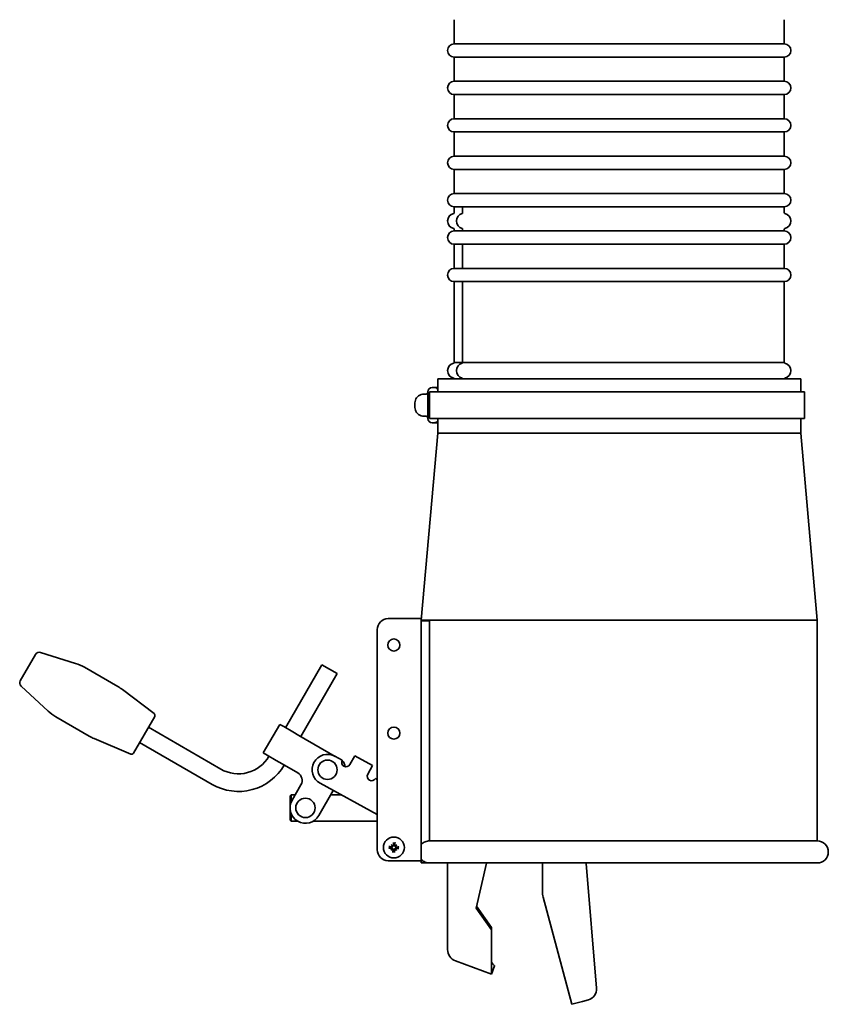
# Model space of a CAD drawing. Units: millimetres. Extents: x -3051 to 75783, y -543 to 5732.
# Drawn here: x -259 to 109, y 1096 to 1544 of the extents above; entities that cross this region are included whole.
import ezdxf

# ---------------------------------------------------------------- set-up
doc = ezdxf.new("R2010")
doc.units = ezdxf.units.MM
doc.layers.add('Kontur OBP', color=40, linetype='Continuous', lineweight=35)

# ---------------------------------------------------------------- blocks, each defined once
blk = doc.blocks.new('OBS_P-150 Rzut 4')
at = {"layer": 'Kontur OBP'}
for p, q in [((-68.43, -2187.16), (-68.43, -2198.16)), ((81.57, -2187.16), (81.57, -2198.16)), ((81.57, -2198.16), (-68.43, -2198.16)), ((-68.43, -2204.16), (81.57, -2204.16)), ((-68.43, -2204.16), (-68.43, -2215.16)), ((81.57, -2204.16), (81.57, -2215.16)), ((81.57, -2215.16), (-68.43, -2215.16)), ((-68.43, -2221.16), (81.57, -2221.16)), ((-68.43, -2221.16), (-68.43, -2232.16)), ((81.57, -2221.16), (81.57, -2232.16)), ((81.57, -2232.16), (-68.43, -2232.16)), ((-68.43, -2238.16), (81.57, -2238.16)), ((-68.43, -2238.16), (-68.43, -2249.16)), ((81.57, -2238.16), (81.57, -2249.16)), ((81.57, -2249.16), (-68.43, -2249.16)), ((-68.43, -2255.16), (81.57, -2255.16)), ((-68.43, -2255.16), (-68.43, -2266.16)), ((81.57, -2255.16), (81.57, -2266.16)), ((81.57, -2266.16), (-68.43, -2266.16)), ((-68.43, -2272.16), (81.57, -2272.16)), ((-68.43, -2272.16), (-68.43, -2274.94)), ((-68.43, -2274.94), (-68.43, -2272.16)), ((-64.59, -2274.94), (-64.59, -2272.16)), ((-64.58, -2274.94), (-64.58, -2272.16)), ((81.57, -2272.16), (81.57, -2274.94)), ((81.57, -2274.94), (81.57, -2272.16)), ((-68.43, -2282.29), (-68.43, -2283.16)), ((-68.43, -2283.16), (-68.43, -2282.29)), ((81.57, -2283.16), (-68.43, -2283.16)), ((-64.59, -2283.16), (-64.59, -2282.29)), ((-64.58, -2283.16), (-64.58, -2282.29)), ((81.57, -2282.29), (81.57, -2283.16)), ((81.57, -2283.16), (81.57, -2282.29)), ((-68.43, -2289.16), (81.57, -2289.16)), ((-68.43, -2289.16), (-68.43, -2300.16)), ((-68.43, -2300.16), (-68.43, -2289.16)), ((-64.59, -2300.16), (-64.59, -2289.16)), ((-64.58, -2300.16), (-64.58, -2289.16)), ((81.57, -2289.16), (81.57, -2300.16)), ((81.57, -2300.16), (81.57, -2289.16)), ((81.57, -2300.16), (-68.43, -2300.16)), ((-68.43, -2306.16), (81.57, -2306.16)), ((-68.43, -2306.16), (-68.43, -2342.94)), ((-68.43, -2342.94), (-68.43, -2306.16)), ((-64.59, -2342.94), (-64.59, -2306.16)), ((-64.58, -2342.94), (-64.58, -2306.16)), ((81.57, -2306.16), (81.57, -2342.94)), ((81.57, -2342.94), (81.57, -2306.16)), ((-68.43, -2342.94), (81.57, -2342.94)), ((89.07, -2350.29), (-75.93, -2350.29)), ((-75.93, -2354.97), (-75.93, -2350.29)), ((89.07, -2356.29), (89.07, -2350.29)), ((-81.4, -2357.29), (-82.27, -2357.29)), ((-80.43, -2356.29), (-80.43, -2368.29)), ((-79.63, -2356.29), (90.77, -2356.29)), ((-79.63, -2356.29), (-79.63, -2368.29)), ((-78.43, -2354.29), (-77.43, -2354.29)), ((-75.93, -2354.29), (-77.43, -2354.29)), ((-75.93, -2354.97), (-75.93, -2356.29)), ((90.77, -2356.29), (90.77, -2368.29)), ((-86.25, -2363.29), (-86.25, -2361.29)), ((-82.27, -2367.29), (-81.4, -2367.29)), ((-79.63, -2368.29), (90.77, -2368.29)), ((-77.43, -2370.29), (-78.43, -2370.29)), ((-77.43, -2370.29), (-75.93, -2370.29)), ((-75.93, -2368.29), (-75.93, -2369.62)), ((-75.93, -2374.96), (-75.93, -2369.62)), ((89.07, -2374.96), (89.07, -2368.29)), ((-75.93, -2374.96), (-83.43, -2459.96)), ((89.07, -2374.96), (-75.93, -2374.96)), ((89.07, -2374.96), (96.57, -2459.96)), ((-87.93, -2459.29), (-98.43, -2459.29)), ((-87.93, -2459.29), (-83.43, -2459.29)), ((-83.43, -2460.29), (-83.43, -2459.29)), ((96.57, -2459.96), (-83.43, -2459.96)), ((-83.43, -2561.91), (-83.43, -2460.29)), ((-79.59, -2460.29), (-83.43, -2460.29)), ((-79.59, -2460.29), (-79.59, -2560.29)), ((96.57, -2560.29), (96.57, -2459.96)), ((-103.43, -2464.29), (-103.43, -2564.29)), ((-265.6, -2487.5), (-258.68, -2475.56)), ((-256.35, -2474.65), (-240.44, -2479.63)), ((-221.22, -2490.19), (-236.4, -2481.41)), ((-128.55, -2480.29), (-145.08, -2508.85)), ((-121.62, -2484.3), (-128.55, -2480.29)), ((-121.62, -2484.3), (-138.15, -2512.86)), ((-265.22, -2489.97), (-252.98, -2501.29)), ((-204.79, -2502.47), (-219.15, -2491.57)), ((-234.25, -2512.69), (-249.42, -2503.91)), ((-204.53, -2503.76), (-214.17, -2520.41)), ((-174.46, -2527.66), (-207.34, -2508.63)), ((-147.67, -2507.35), (-155.19, -2520.33)), ((-147.67, -2507.35), (-145.9, -2508.37)), ((-145.9, -2508.37), (-141.8, -2510.74)), ((-215.42, -2520.83), (-232.02, -2513.8)), ((-139.05, -2512.34), (-141.8, -2510.74)), ((-139.05, -2512.34), (-122.56, -2521.89)), ((-178.46, -2534.59), (-211.35, -2515.55)), ((-155.19, -2520.33), (-153.42, -2521.36)), ((-149.32, -2523.73), (-153.42, -2521.36)), ((-122.63, -2521.85), (-119.3, -2523.67)), ((-113.63, -2521.65), (-115.79, -2525.6)), ((-105.56, -2526.07), (-113.63, -2521.65)), ((-149.32, -2523.73), (-146.57, -2525.32)), ((-139.52, -2529.4), (-146.57, -2525.32)), ((-105.56, -2526.07), (-107.72, -2530.02)), ((-104.22, -2531.94), (-103.43, -2532.37)), ((-142.07, -2541.79), (-138.07, -2534.86)), ((-103.43, -2548.34), (-129.36, -2534.12)), ((-143.02, -2539.79), (-142.52, -2539.29)), ((-143.02, -2550.79), (-143.02, -2539.79)), ((-142.52, -2539.29), (-142.52, -2542.69)), ((-140.63, -2539.29), (-142.52, -2539.29)), ((-123.36, -2537.41), (-129.96, -2548.8)), ((-119.93, -2539.29), (-124.45, -2539.29)), ((-142.52, -2547.89), (-142.52, -2551.29)), ((-143.02, -2550.79), (-142.52, -2551.29)), ((-139.62, -2551.29), (-142.52, -2551.29)), ((-103.43, -2551.29), (-132.41, -2551.29)), ((-97.03, -2561.94), (-96.53, -2562.5)), ((-96.53, -2562.5), (-96.37, -2562.69)), ((-95.04, -2562.59), (-95.22, -2562.76)), ((-94.48, -2562.1), (-95.04, -2562.59)), ((-83.43, -2561.91), (-83.43, -2568.68)), ((96.57, -2560.29), (-79.59, -2560.29)), ((-97.18, -2564.49), (-96.62, -2563.99)), ((-96.62, -2563.99), (-96.44, -2563.83)), ((-95.13, -2564.08), (-95.29, -2563.9)), ((-94.63, -2564.64), (-95.13, -2564.08)), ((-87.93, -2569.29), (-98.43, -2569.29)), ((-87.93, -2569.29), (-83.43, -2569.29)), ((-83.43, -2570.29), (-83.43, -2568.68)), ((-83.43, -2570.29), (-79.59, -2570.29)), ((96.57, -2570.29), (-79.59, -2570.29)), ((-71.43, -2609.66), (-71.43, -2570.29)), ((-53.76, -2570.48), (-58.42, -2590.79)), ((-28.37, -2570.29), (-28.37, -2583.23)), ((-8.5, -2570.29), (-8.49, -2570.52)), ((-8.49, -2570.52), (-3.73, -2627.27)), ((-28.03, -2585.81), (-14.97, -2634.54)), ((-58.22, -2589.92), (-51.43, -2599.61)), ((-58.42, -2590.79), (-51.43, -2600.77)), ((-51.43, -2600.77), (-51.43, -2599.61)), ((-51.43, -2600.77), (-51.43, -2616.53)), ((-51.43, -2620.79), (-67.81, -2614.83)), ((-51.43, -2620.79), (-50.06, -2617.03)), ((-10.14, -2633.25), (-14.97, -2634.54)), ((-7.42, -2632.52), (-10.14, -2633.25))]:
    blk.add_line(p, q, dxfattribs=at)
for centre, radius in [((-95.83, -2471.29), 2.75), ((-95.83, -2511.29), 2.75), ((-126, -2527.98), 4.4), ((-136.02, -2545.29), 4.4), ((-95.83, -2563.29), 4.75)]:
    blk.add_circle(centre, radius, dxfattribs=at)
for centre, radius, start, end in [((-68.43, -2201.16), 3, 90, 270), ((81.57, -2201.16), 3, 270, 90), ((-68.43, -2218.16), 3, 90, 270), ((81.57, -2218.16), 3, 270, 90), ((-68.43, -2235.16), 3, 90, 270), ((81.57, -2235.16), 3, 270, 90), ((-68.43, -2252.16), 3, 90, 270), ((81.57, -2252.16), 3, 270, 90), ((-68.43, -2269.16), 3, 90, 270), ((81.57, -2269.16), 3, 270, 90), ((-67.93, -2278.62), 3.5, 101.537, 258.463), ((-68.68, -2274.94), 0.25, 281.537, 0), ((81.82, -2274.94), 0.25, 180, 258.463), ((81.07, -2278.62), 3.5, 281.537, 78.463), ((-68.43, -2286.16), 3, 90, 270), ((-68.68, -2282.29), 0.25, 0, 78.463), ((81.82, -2282.29), 0.25, 101.537, 180), ((81.57, -2286.16), 3, 270, 90), ((-68.43, -2303.16), 3, 90, 270), ((81.57, -2303.16), 3, 270, 90), ((-67.93, -2346.62), 3.5, 101.537, 258.463), ((-68.68, -2342.94), 0.25, 281.537, 0), ((81.82, -2342.94), 0.25, 180, 258.463), ((81.07, -2346.62), 3.5, 281.537, 78.463), ((-68.68, -2350.29), 0.25, 0, 78.463), ((81.82, -2350.29), 0.25, 101.537, 180), ((-78.43, -2356.29), 2, 90, 180), ((-77.43, -2356.29), 2, 41.4096, 90), ((-78.43, -2368.29), 2, 180, 270), ((-77.43, -2368.29), 2, 270, 318.5904), ((-98.43, -2464.29), 5, 90, 180), ((-256.95, -2476.56), 2, 72.6152, 149.9348), ((-246.41, -2498.72), 20, 59.9348, 72.6152), ((-263.87, -2488.5), 2, 149.9348, 227.2544), ((-231.24, -2507.5), 20, 52.8098, 59.9348), ((-239.4, -2486.6), 20, 227.2544, 239.9348), ((-205.39, -2503.26), 1, 329.9348, 52.8098), ((-224.23, -2495.39), 20, 239.9348, 247.0598), ((-215.03, -2519.91), 1, 247.0598, 329.9348), ((-166.44, -2513.82), 16, 239.9348, 329.9348), ((-126, -2527.98), 7, 61.2618, 241.2618), ((-166.44, -2513.82), 24, 239.9348, 329.9348), ((-117.55, -2524.63), 2, 151.2618, 331.2618), ((-121.9, -2526.89), 4, 4.1401, 50.6569), ((-141.53, -2532.86), 4, 329.9348, 59.9348), ((-105.97, -2530.98), 2, 151.2618, 331.2618), ((-136.02, -2545.29), 7, 149.9348, 329.9348), ((-95.83, -2563.29), 1.34, 170.4314, 182.6774), ((-95.83, -2563.29), 1.34, 80.4314, 92.6774), ((-95.83, -2563.29), 1.34, 350.4314, 2.6774), ((96.57, -2565.29), 5, 270, 90), ((-98.43, -2564.29), 5, 180, 270), ((-95.83, -2563.29), 1.34, 260.4314, 272.6774), ((-18.37, -2583.23), 10, 180, 195), ((-65.93, -2609.66), 5.5, 180, 250), ((-8.71, -2627.69), 5, 285, 4.7933)]:
    blk.add_arc(centre, radius, start, end, dxfattribs=at)
for centre, major_axis, ratio, start_param, end_param in [((-64.11, -2278.62), (0, -3.5), 0.948762, 3.342951, 6.081827), ((-64.11, -2278.62), (0, -3.5), 0.948707, 3.342951, 6.081827), ((-64.82, -2274.94), (0, -0.25), 0.948762, 0.201358, 1.570796), ((-64.82, -2274.94), (0, -0.25), 0.948707, 0.201358, 1.570796), ((-64.82, -2282.29), (0, 0.25), 0.948762, 4.712389, 6.081827), ((-64.82, -2282.29), (0, 0.25), 0.948707, 4.712389, 6.081827), ((-64.11, -2346.62), (0, -3.5), 0.948762, 3.342951, 6.081827), ((-64.11, -2346.62), (0, -3.5), 0.948707, 3.342951, 6.081827), ((-64.82, -2342.94), (0, -0.25), 0.948762, 0.201358, 1.570796), ((-64.82, -2342.94), (0, -0.25), 0.948707, 0.201358, 1.570796), ((-64.82, -2350.29), (0, 0.25), 0.948762, 4.712389, 6.081827), ((-64.82, -2350.29), (0, 0.25), 0.948707, 4.712389, 6.081827), ((-81.39, -2356.24), (0, -1.06), 0.966614, 0.001865, 0.112483), ((-81.39, -2368.35), (0, 1.06), 0.966615, 6.170849, 6.28146), ((-95.85, -2562.79), (7.98, 0.28), 0.087156, 4.416787, 4.5667), ((-95.91, -2563.79), (-7.89, 1.24), 0.087156, 4.858078, 5.007991), ((-94.87, -2562.55), (-4.84, 6.25), 0.173648, 1.341111, 1.444187), ((-96.69, -2564.16), (5.62, -5.55), 0.173648, 1.697406, 1.800481), ((-96.79, -2562.51), (-0.215, -0.166), 0.868224, 2.08502, 2.445156), ((-96.49, -2562.25), (-0.191, -0.193), 0.868224, 0.696437, 1.056572), ((-95.33, -2563.28), (0.28, -7.98), 0.087156, 4.416787, 4.5667), ((-96.33, -2563.22), (1.24, 7.89), 0.087156, 4.858078, 5.007991), ((-95.09, -2564.26), (6.25, 4.84), 0.173648, 1.341111, 1.444187), ((-95.05, -2562.34), (-0.166, 0.215), 0.868224, 2.08502, 2.445156), ((-94.79, -2562.63), (-0.193, 0.191), 0.868224, 0.696437, 1.056572), ((-96.7, -2562.44), (-5.55, -5.62), 0.173648, 1.697406, 1.800481), ((-95.81, -2563.8), (-7.98, -0.28), 0.087156, 4.416787, 4.5667), ((-94.96, -2564.15), (5.55, 5.62), 0.173648, 1.697406, 1.800481), ((-96.58, -2562.33), (-6.25, -4.84), 0.173648, 1.341111, 1.444187), ((-96.87, -2563.95), (0.193, -0.191), 0.868224, 0.696437, 1.056572), ((-96.61, -2564.25), (0.166, -0.215), 0.868224, 2.08502, 2.445156), ((-95.33, -2563.37), (-1.24, -7.89), 0.087156, 4.858078, 5.007991), ((-96.33, -2563.31), (-0.28, 7.98), 0.087156, 4.416787, 4.5667), ((-95.17, -2564.34), (0.191, 0.193), 0.868224, 0.696437, 1.056572), ((-94.98, -2562.43), (-5.62, 5.55), 0.173648, 1.697406, 1.800481), ((-94.87, -2564.07), (0.215, 0.166), 0.868224, 2.08502, 2.445156), ((-96.79, -2564.04), (4.84, -6.25), 0.173648, 1.341111, 1.444187), ((-95.75, -2562.8), (7.89, -1.24), 0.087156, 4.858078, 5.007991)]:
    blk.add_ellipse(centre, major_axis=major_axis, ratio=ratio, start_param=start_param, end_param=end_param, dxfattribs=at)
for points, knots in [([(-86.25, -2361.29), (-86.25, -2360.88), (-86.18, -2360.46), (-85.92, -2359.66), (-85.73, -2359.28), (-85.25, -2358.61), (-84.95, -2358.31), (-84.27, -2357.81), (-83.9, -2357.62), (-83.11, -2357.36), (-82.69, -2357.29), (-82.27, -2357.29)], [4.712389, 4.712389, 4.712389, 4.712389, 5.026548, 5.026548, 5.340708, 5.340708, 5.654867, 5.654867, 5.969026, 5.969026, 6.283185, 6.283185, 6.283185, 6.283185]), ([(-80.43, -2356.36), (-80.43, -2356.43), (-80.44, -2356.49), (-80.48, -2356.64), (-80.51, -2356.73), (-80.6, -2356.88), (-80.66, -2356.96), (-80.79, -2357.09), (-80.87, -2357.15), (-81, -2357.21), (-81.04, -2357.23), (-81.14, -2357.26), (-81.21, -2357.28), (-81.28, -2357.29), (-81.28, -2357.29), (-81.28, -2357.29)], [-0.3393611, -0.3393611, -0.3393611, -0.3393611, -0.2832152, -0.2832152, -0.2124114, -0.2124114, -0.1416076, -0.1416076, -0.0708038, -0.0708038, -0.0426841, -0.0426841, -0.0006628, -0.0006628, 0, 0, 0, 0]), ([(-82.27, -2367.29), (-82.69, -2367.29), (-83.11, -2367.23), (-83.9, -2366.97), (-84.27, -2366.77), (-84.95, -2366.28), (-85.25, -2365.98), (-85.73, -2365.3), (-85.92, -2364.92), (-86.18, -2364.13), (-86.25, -2363.71), (-86.25, -2363.29)], [3.141593, 3.141593, 3.141593, 3.141593, 3.455752, 3.455752, 3.769911, 3.769911, 4.08407, 4.08407, 4.39823, 4.39823, 4.712389, 4.712389, 4.712389, 4.712389]), ([(-80.43, -2368.23), (-80.43, -2368.16), (-80.44, -2368.09), (-80.48, -2367.94), (-80.51, -2367.86), (-80.6, -2367.7), (-80.66, -2367.63), (-80.79, -2367.5), (-80.87, -2367.44), (-81, -2367.37), (-81.04, -2367.36), (-81.14, -2367.32), (-81.21, -2367.31), (-81.28, -2367.3), (-81.28, -2367.3), (-81.28, -2367.3)], [0.0154602, 0.0154602, 0.0154602, 0.0154602, 0.0716061, 0.0716061, 0.1424099, 0.1424099, 0.2132137, 0.2132137, 0.2840175, 0.2840175, 0.3121372, 0.3121372, 0.3541585, 0.3541585, 0.3548213, 0.3548213, 0.3548213, 0.3548213]), ([(-97.95, -2563.52), (-97.96, -2563.52), (-97.97, -2563.53), (-98, -2563.53), (-98.02, -2563.53), (-98.06, -2563.53), (-98.08, -2563.54), (-98.12, -2563.54), (-98.13, -2563.54), (-98.15, -2563.54)], [0.05659998, 0.05659998, 0.05659998, 0.05659998, 0.06162651, 0.06162651, 0.06776774, 0.06776774, 0.07392503, 0.07392503, 0.07853581, 0.07853581, 0.07853581, 0.07853581]), ([(-98.1, -2562.77), (-98.09, -2562.77), (-98.07, -2562.78), (-98.03, -2562.78), (-98.01, -2562.79), (-97.97, -2562.79), (-97.95, -2562.8), (-97.93, -2562.8), (-97.92, -2562.81), (-97.91, -2562.81)], [0.02009358, 0.02009358, 0.02009358, 0.02009358, 0.02470436, 0.02470436, 0.03086166, 0.03086166, 0.03700288, 0.03700288, 0.04202941, 0.04202941, 0.04202941, 0.04202941]), ([(-96.99, -2563.34), (-96.98, -2563.34), (-96.97, -2563.34), (-96.92, -2563.34), (-96.87, -2563.34), (-96.77, -2563.37), (-96.72, -2563.39), (-96.64, -2563.44), (-96.6, -2563.47), (-96.54, -2563.54), (-96.51, -2563.58), (-96.47, -2563.66), (-96.45, -2563.71), (-96.44, -2563.78), (-96.44, -2563.81), (-96.44, -2563.83)], [0.2084182, 0.2084182, 0.2084182, 0.2084182, 0.21081033, 0.21081033, 0.2270141, 0.2270141, 0.24321787, 0.24321787, 0.25700514, 0.25700514, 0.27079242, 0.27079242, 0.28457969, 0.28457969, 0.29197487, 0.29197487, 0.29197487, 0.29197487]), ([(-96.98, -2563.52), (-96.94, -2563.52), (-96.89, -2563.53), (-96.81, -2563.56), (-96.77, -2563.58), (-96.71, -2563.64), (-96.68, -2563.68), (-96.64, -2563.76), (-96.63, -2563.8), (-96.63, -2563.86), (-96.63, -2563.88), (-96.63, -2563.9)], [0, 0, 0, 0, 0.01285996, 0.01285996, 0.02571992, 0.02571992, 0.03841194, 0.03841194, 0.05110395, 0.05110395, 0.05644229, 0.05644229, 0.05644229, 0.05644229]), ([(-96.37, -2562.69), (-96.37, -2562.71), (-96.38, -2562.74), (-96.4, -2562.81), (-96.42, -2562.85), (-96.47, -2562.93), (-96.5, -2562.97), (-96.58, -2563.03), (-96.62, -2563.05), (-96.7, -2563.09), (-96.75, -2563.11), (-96.85, -2563.12), (-96.91, -2563.12), (-96.95, -2563.11), (-96.96, -2563.11), (-96.97, -2563.11), (-96.97, -2563.11)], [-0.08116454, -0.08116454, -0.08116454, -0.08116454, -0.07376936, -0.07376936, -0.05998209, -0.05998209, -0.04619482, -0.04619482, -0.03240754, -0.03240754, -0.01620377, -0.01620377, 0, 0, 0, 0.00239212, 0.00239212, 0.00239212, 0.00239212]), ([(-96.56, -2562.59), (-96.56, -2562.6), (-96.56, -2562.61), (-96.56, -2562.66), (-96.57, -2562.7), (-96.61, -2562.78), (-96.64, -2562.82), (-96.7, -2562.88), (-96.74, -2562.9), (-96.83, -2562.93), (-96.87, -2562.94), (-96.92, -2562.93), (-96.94, -2562.93), (-96.95, -2562.93)], [0.02354357, 0.02354357, 0.02354357, 0.02354357, 0.0258252, 0.0258252, 0.03851169, 0.03851169, 0.05119818, 0.05119818, 0.06396747, 0.06396747, 0.07673675, 0.07673675, 0.08003868, 0.08003868, 0.08003868, 0.08003868]), ([(-96.06, -2562.14), (-96.06, -2562.18), (-96.06, -2562.23), (-96.1, -2562.31), (-96.12, -2562.35), (-96.18, -2562.41), (-96.22, -2562.44), (-96.3, -2562.48), (-96.34, -2562.49), (-96.4, -2562.49), (-96.42, -2562.49), (-96.44, -2562.49)], [0, 0, 0, 0, 0.01285996, 0.01285996, 0.02571992, 0.02571992, 0.03841194, 0.03841194, 0.05110395, 0.05110395, 0.05644229, 0.05644229, 0.05644229, 0.05644229]), ([(-95.88, -2562.13), (-95.88, -2562.14), (-95.88, -2562.15), (-95.88, -2562.2), (-95.88, -2562.26), (-95.91, -2562.36), (-95.93, -2562.41), (-95.98, -2562.48), (-96.01, -2562.52), (-96.08, -2562.59), (-96.12, -2562.61), (-96.2, -2562.66), (-96.25, -2562.67), (-96.32, -2562.68), (-96.34, -2562.69), (-96.37, -2562.69)], [0.2084182, 0.2084182, 0.2084182, 0.2084182, 0.21081033, 0.21081033, 0.2270141, 0.2270141, 0.24321787, 0.24321787, 0.25700514, 0.25700514, 0.27079242, 0.27079242, 0.28457969, 0.28457969, 0.29197487, 0.29197487, 0.29197487, 0.29197487]), ([(-96.06, -2561.17), (-96.06, -2561.16), (-96.06, -2561.15), (-96.07, -2561.13), (-96.07, -2561.11), (-96.07, -2561.07), (-96.07, -2561.04), (-96.07, -2561.01), (-96.07, -2560.99), (-96.07, -2560.97)], [0.05659998, 0.05659998, 0.05659998, 0.05659998, 0.06162651, 0.06162651, 0.06776774, 0.06776774, 0.07392503, 0.07392503, 0.07853581, 0.07853581, 0.07853581, 0.07853581]), ([(-95.22, -2562.76), (-95.25, -2562.75), (-95.27, -2562.75), (-95.34, -2562.73), (-95.39, -2562.7), (-95.47, -2562.65), (-95.5, -2562.62), (-95.56, -2562.55), (-95.59, -2562.51), (-95.63, -2562.42), (-95.64, -2562.37), (-95.66, -2562.27), (-95.66, -2562.22), (-95.65, -2562.17), (-95.65, -2562.16), (-95.65, -2562.16), (-95.64, -2562.15)], [-0.08116454, -0.08116454, -0.08116454, -0.08116454, -0.07376936, -0.07376936, -0.05998209, -0.05998209, -0.04619482, -0.04619482, -0.03240754, -0.03240754, -0.01620377, -0.01620377, 0, 0, 0, 0.00239212, 0.00239212, 0.00239212, 0.00239212]), ([(-95.13, -2562.57), (-95.14, -2562.57), (-95.15, -2562.57), (-95.2, -2562.56), (-95.24, -2562.55), (-95.32, -2562.51), (-95.36, -2562.48), (-95.41, -2562.42), (-95.44, -2562.38), (-95.47, -2562.3), (-95.47, -2562.25), (-95.47, -2562.2), (-95.47, -2562.19), (-95.47, -2562.18)], [0.02354357, 0.02354357, 0.02354357, 0.02354357, 0.0258252, 0.0258252, 0.03851169, 0.03851169, 0.05119818, 0.05119818, 0.06396747, 0.06396747, 0.07673675, 0.07673675, 0.08003868, 0.08003868, 0.08003868, 0.08003868]), ([(-95.31, -2561.02), (-95.31, -2561.04), (-95.31, -2561.05), (-95.32, -2561.09), (-95.32, -2561.11), (-95.33, -2561.15), (-95.34, -2561.17), (-95.34, -2561.2), (-95.35, -2561.21), (-95.35, -2561.21)], [0.02009358, 0.02009358, 0.02009358, 0.02009358, 0.02470436, 0.02470436, 0.03086166, 0.03086166, 0.03700288, 0.03700288, 0.04202941, 0.04202941, 0.04202941, 0.04202941]), ([(-95.29, -2563.9), (-95.29, -2563.87), (-95.28, -2563.85), (-95.26, -2563.78), (-95.24, -2563.73), (-95.19, -2563.66), (-95.16, -2563.62), (-95.09, -2563.56), (-95.05, -2563.53), (-94.96, -2563.5), (-94.91, -2563.48), (-94.81, -2563.47), (-94.75, -2563.47), (-94.71, -2563.48), (-94.7, -2563.48), (-94.69, -2563.48), (-94.69, -2563.48)], [-0.08116454, -0.08116454, -0.08116454, -0.08116454, -0.07376936, -0.07376936, -0.05998209, -0.05998209, -0.04619482, -0.04619482, -0.03240754, -0.03240754, -0.01620377, -0.01620377, 0, 0, 0, 0.00239212, 0.00239212, 0.00239212, 0.00239212]), ([(-94.67, -2563.25), (-94.68, -2563.25), (-94.69, -2563.25), (-94.74, -2563.25), (-94.79, -2563.24), (-94.89, -2563.22), (-94.94, -2563.2), (-95.02, -2563.15), (-95.06, -2563.12), (-95.12, -2563.05), (-95.15, -2563.01), (-95.19, -2562.93), (-95.21, -2562.88), (-95.22, -2562.81), (-95.22, -2562.78), (-95.22, -2562.76)], [0.2084182, 0.2084182, 0.2084182, 0.2084182, 0.21081033, 0.21081033, 0.2270141, 0.2270141, 0.24321787, 0.24321787, 0.25700514, 0.25700514, 0.27079242, 0.27079242, 0.28457969, 0.28457969, 0.29197487, 0.29197487, 0.29197487, 0.29197487]), ([(-94.68, -2563.07), (-94.72, -2563.07), (-94.77, -2563.06), (-94.85, -2563.03), (-94.89, -2563), (-94.95, -2562.95), (-94.98, -2562.91), (-95.02, -2562.83), (-95.03, -2562.78), (-95.03, -2562.72), (-95.03, -2562.7), (-95.03, -2562.68)], [0, 0, 0, 0, 0.01283183, 0.01283183, 0.02566366, 0.02566366, 0.0383838, 0.0383838, 0.05110394, 0.05110394, 0.05644228, 0.05644228, 0.05644228, 0.05644228]), ([(-93.71, -2563.06), (-93.7, -2563.06), (-93.69, -2563.06), (-93.66, -2563.06), (-93.64, -2563.05), (-93.61, -2563.05), (-93.58, -2563.05), (-93.55, -2563.05), (-93.53, -2563.05), (-93.51, -2563.05)], [0.05659998, 0.05659998, 0.05659998, 0.05659998, 0.06162651, 0.06162651, 0.06776774, 0.06776774, 0.07392503, 0.07392503, 0.07853581, 0.07853581, 0.07853581, 0.07853581]), ([(-79.59, -2560.29), (-79.92, -2560.29), (-80.28, -2560.32), (-80.98, -2560.46), (-81.32, -2560.56), (-81.92, -2560.81), (-82.23, -2560.96), (-82.81, -2561.34), (-83.08, -2561.56), (-83.35, -2561.83), (-83.39, -2561.87), (-83.43, -2561.91)], [2.2721616, 2.2721616, 2.2721616, 2.2721616, 2.3700746, 2.3700746, 2.4679875, 2.4679875, 2.5636162, 2.5636162, 2.6592448, 2.6592448, 2.6761849, 2.6761849, 2.6761849, 2.6761849]), ([(-96.53, -2564.02), (-96.52, -2564.02), (-96.52, -2564.02), (-96.47, -2564.02), (-96.42, -2564.03), (-96.34, -2564.07), (-96.3, -2564.1), (-96.25, -2564.16), (-96.22, -2564.2), (-96.19, -2564.29), (-96.19, -2564.33), (-96.19, -2564.39), (-96.19, -2564.4), (-96.19, -2564.41)], [0.02354357, 0.02354357, 0.02354357, 0.02354357, 0.0258252, 0.0258252, 0.03851169, 0.03851169, 0.05119818, 0.05119818, 0.06396747, 0.06396747, 0.07673675, 0.07673675, 0.08003868, 0.08003868, 0.08003868, 0.08003868]), ([(-96.44, -2563.83), (-96.41, -2563.83), (-96.39, -2563.84), (-96.32, -2563.86), (-96.27, -2563.88), (-96.2, -2563.93), (-96.16, -2563.96), (-96.1, -2564.04), (-96.07, -2564.08), (-96.03, -2564.16), (-96.02, -2564.21), (-96, -2564.32), (-96.01, -2564.37), (-96.01, -2564.42), (-96.01, -2564.42), (-96.02, -2564.43), (-96.02, -2564.44)], [-0.08116454, -0.08116454, -0.08116454, -0.08116454, -0.07376936, -0.07376936, -0.05998209, -0.05998209, -0.04619482, -0.04619482, -0.03240754, -0.03240754, -0.01620377, -0.01620377, 0, 0, 0, 0.00239212, 0.00239212, 0.00239212, 0.00239212]), ([(-96.35, -2565.57), (-96.35, -2565.55), (-96.35, -2565.53), (-96.34, -2565.5), (-96.34, -2565.47), (-96.33, -2565.44), (-96.33, -2565.42), (-96.32, -2565.39), (-96.32, -2565.38), (-96.31, -2565.37)], [0.02009358, 0.02009358, 0.02009358, 0.02009358, 0.02470436, 0.02470436, 0.03086166, 0.03086166, 0.03700288, 0.03700288, 0.04202941, 0.04202941, 0.04202941, 0.04202941]), ([(-95.78, -2564.45), (-95.78, -2564.44), (-95.78, -2564.44), (-95.79, -2564.38), (-95.78, -2564.33), (-95.76, -2564.23), (-95.73, -2564.18), (-95.69, -2564.1), (-95.66, -2564.06), (-95.59, -2564), (-95.55, -2563.97), (-95.46, -2563.93), (-95.42, -2563.91), (-95.34, -2563.9), (-95.32, -2563.9), (-95.29, -2563.9)], [0.2084182, 0.2084182, 0.2084182, 0.2084182, 0.21081033, 0.21081033, 0.2270141, 0.2270141, 0.24321787, 0.24321787, 0.25700514, 0.25700514, 0.27079242, 0.27079242, 0.28457969, 0.28457969, 0.29197487, 0.29197487, 0.29197487, 0.29197487]), ([(-95.6, -2564.44), (-95.61, -2564.4), (-95.6, -2564.36), (-95.57, -2564.27), (-95.54, -2564.23), (-95.48, -2564.17), (-95.45, -2564.14), (-95.36, -2564.11), (-95.32, -2564.1), (-95.26, -2564.09), (-95.24, -2564.1), (-95.22, -2564.1)], [0, 0, 0, 0, 0.01285996, 0.01285996, 0.02571992, 0.02571992, 0.03841194, 0.03841194, 0.05110395, 0.05110395, 0.05644229, 0.05644229, 0.05644229, 0.05644229]), ([(-95.6, -2565.42), (-95.6, -2565.42), (-95.6, -2565.43), (-95.59, -2565.46), (-95.59, -2565.48), (-95.59, -2565.52), (-95.59, -2565.54), (-95.59, -2565.58), (-95.59, -2565.6), (-95.59, -2565.61)], [0.05659998, 0.05659998, 0.05659998, 0.05659998, 0.06162651, 0.06162651, 0.06776774, 0.06776774, 0.07392503, 0.07392503, 0.07853581, 0.07853581, 0.07853581, 0.07853581]), ([(-95.11, -2563.99), (-95.11, -2563.99), (-95.1, -2563.98), (-95.1, -2563.93), (-95.09, -2563.88), (-95.05, -2563.8), (-95.02, -2563.77), (-94.96, -2563.71), (-94.92, -2563.69), (-94.83, -2563.66), (-94.79, -2563.65), (-94.74, -2563.65), (-94.73, -2563.65), (-94.71, -2563.66)], [0.02354357, 0.02354357, 0.02354357, 0.02354357, 0.0258252, 0.0258252, 0.03851169, 0.03851169, 0.05119818, 0.05119818, 0.06396747, 0.06396747, 0.07673675, 0.07673675, 0.08003868, 0.08003868, 0.08003868, 0.08003868]), ([(-93.56, -2563.81), (-93.57, -2563.81), (-93.59, -2563.81), (-93.63, -2563.8), (-93.65, -2563.8), (-93.69, -2563.79), (-93.71, -2563.79), (-93.73, -2563.78), (-93.74, -2563.78), (-93.75, -2563.78)], [0.02009358, 0.02009358, 0.02009358, 0.02009358, 0.02470436, 0.02470436, 0.03086166, 0.03086166, 0.03700288, 0.03700288, 0.04202941, 0.04202941, 0.04202941, 0.04202941]), ([(-83.43, -2568.68), (-83.39, -2568.72), (-83.35, -2568.76), (-83.08, -2569.02), (-82.81, -2569.24), (-82.23, -2569.62), (-81.92, -2569.78), (-81.32, -2570.02), (-80.98, -2570.13), (-80.28, -2570.26), (-79.92, -2570.29), (-79.59, -2570.29)], [0.352234, 0.352234, 0.352234, 0.352234, 0.3691741, 0.3691741, 0.4648028, 0.4648028, 0.5604314, 0.5604314, 0.6583444, 0.6583444, 0.7562573, 0.7562573, 0.7562573, 0.7562573]), ([(-51.43, -2616.53), (-51.43, -2617.08), (-51.43, -2617.65), (-51.44, -2618.69), (-51.45, -2619.17), (-51.45, -2619.96), (-51.45, -2620.28), (-51.44, -2620.69), (-51.43, -2620.79), (-51.43, -2620.79)], [0, 0, 0, 0, 0.25, 0.25, 0.5, 0.5, 0.75, 0.75, 1, 1, 1, 1]), ([(-51.43, -2615.37), (-51.02, -2615.97), (-50.56, -2616.59), (-50.28, -2616.87), (-50.18, -2616.96), (-50.1, -2617.02), (-50.06, -2617.03)], [0, 0, 0, 0, 0.741295, 0.741295, 0.741295, 1, 1, 1, 1])]:
    blk.add_open_spline(points, degree=3, knots=knots, dxfattribs=at)
for points, weights in [([(-97.95, -2563.52), (-97.47, -2563.42), (-97.17, -2563.36)], [1.00324421584, 1.02820642197, 1]), ([(-97.15, -2563.07), (-97.45, -2562.97), (-97.91, -2562.81)], [1, 1.02820642198, 1.00324421584]), ([(-97.17, -2563.36), (-97.07, -2563.35), (-96.99, -2563.34)], [1, 1.07456653572, 1.14872900601]), ([(-96.97, -2563.11), (-97.06, -2563.09), (-97.15, -2563.07)], [1.14872900601, 1.07456653572, 1]), ([(-96.06, -2561.17), (-95.96, -2561.65), (-95.89, -2561.96)], [1.00324421584, 1.02820642196, 1]), ([(-95.89, -2561.96), (-95.89, -2562.05), (-95.88, -2562.13)], [1, 1.07456653572, 1.14872900601]), ([(-95.64, -2562.15), (-95.63, -2562.07), (-95.61, -2561.97)], [1.14872900601, 1.07456653572, 1]), ([(-95.61, -2561.97), (-95.51, -2561.68), (-95.35, -2561.21)], [1, 1.02820642196, 1.00324421584]), ([(-94.69, -2563.48), (-94.6, -2563.5), (-94.51, -2563.52)], [1.14872900601, 1.07456653572, 1]), ([(-94.49, -2563.23), (-94.59, -2563.24), (-94.67, -2563.25)], [1, 1.07456653572, 1.14872900601]), ([(-94.51, -2563.52), (-94.22, -2563.62), (-93.75, -2563.78)], [1, 1.02820642197, 1.00324421584]), ([(-93.71, -2563.06), (-94.19, -2563.17), (-94.49, -2563.23)], [1.00324421584, 1.02820642197, 1]), ([(-96.05, -2564.61), (-96.15, -2564.91), (-96.31, -2565.37)], [1, 1.02820642196, 1.00324421584]), ([(-96.02, -2564.44), (-96.03, -2564.52), (-96.05, -2564.61)], [1.14872900601, 1.07456653572, 1]), ([(-95.77, -2564.63), (-95.78, -2564.53), (-95.78, -2564.45)], [1, 1.07456653572, 1.14872900601]), ([(-95.6, -2565.42), (-95.7, -2564.93), (-95.77, -2564.63)], [1.00324421584, 1.02820642196, 1])]:
    blk.add_rational_spline(points, weights, degree=2, dxfattribs=at)
blk.add_open_spline([(-53.72, -2570.29), (-53.74, -2570.36), (-53.75, -2570.42), (-53.76, -2570.48)], degree=3, dxfattribs=at)

msp = doc.modelspace()

# ---------------------------------------------------------------- block references
at = {"layer": 'Kontur OBP'}
msp.add_blockref('OBS_P-150 Rzut 4', (7.01, 3730.92), dxfattribs=at)

doc.saveas('drawing.dxf')
